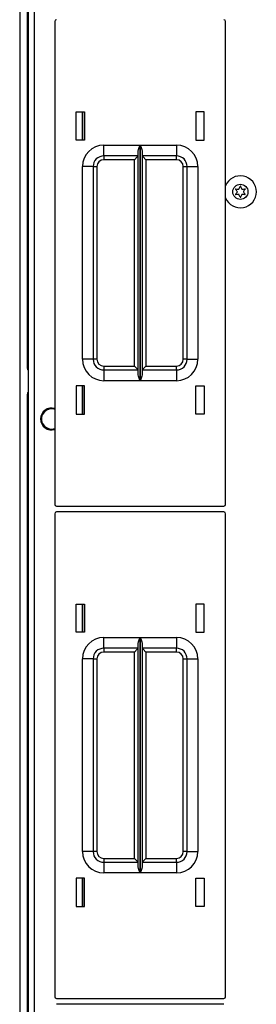
# Model space of a CAD drawing. Units: inches. Extents: x -250 to 39, y -64 to 168.
# Drawn here: x -156 to -153, y 134 to 145 of the extents above; entities that cross this region are included whole.
import ezdxf

# ---------------------------------------------------------------- set-up
doc = ezdxf.new("R2010")
doc.units = ezdxf.units.IN
doc.header["$MEASUREMENT"] = 0
doc.layers.add('TFR-TRI', color=7, linetype='CONTINUOUS')

msp = doc.modelspace()

# ---------------------------------------------------------------- linework, layer by layer
at = {"layer": 'TFR-TRI', "color": 30, "linetype": 'Continuous'}
for p, q in [((-155.582, 165.37), (-155.582, 121.377)), ((-155.511, 165.37), (-155.511, 121.377)), ((-154.944, 143.977), (-154.944, 144.307)), ((-154.944, 140.778), (-154.944, 141.108)), ((-155.593, 140.998), (-155.593, 140.376)), ((-155.593, 140.376), (-155.59, 140.376)), ((-155.593, 140.376), (-155.593, 121.553)), ((-155.59, 140.376), (-155.582, 140.376)), ((-154.944, 138.23), (-154.944, 138.56)), ((-154.944, 135.03), (-154.944, 135.36))]:
    msp.add_line(p, q, dxfattribs=at)
at = {"layer": 'TFR-TRI', "color": 151, "linetype": 'Continuous'}
msp.add_line((-155.68, 165.183), (-155.68, 121.564), dxfattribs=at)
at = {"layer": 'TFR-TRI', "color": 11, "linetype": 'Continuous'}
for p, q in [((-155.593, 165.194), (-155.593, 141.324)), ((-155.593, 141.324), (-155.59, 141.324)), ((-155.59, 141.324), (-155.582, 141.324))]:
    msp.add_line(p, q, dxfattribs=at)
at = {"layer": 'TFR-TRI', "color": 215, "linetype": 'Continuous'}
for p, q in [((-155.27, 145.363), (-155.27, 139.723)), ((-153.27, 139.723), (-153.27, 145.363)), ((-155.02, 144.308), (-154.92, 144.308)), ((-155.02, 143.978), (-155.02, 144.308)), ((-154.92, 144.308), (-154.92, 143.978)), ((-153.62, 144.308), (-153.62, 143.978)), ((-153.52, 144.308), (-153.62, 144.308)), ((-153.52, 143.978), (-153.52, 144.308)), ((-154.92, 143.978), (-155.02, 143.978)), ((-153.62, 143.978), (-153.52, 143.978)), ((-154.695, 143.918), (-154.271, 143.918)), ((-154.695, 143.829), (-154.695, 143.918)), ((-154.695, 143.793), (-154.695, 143.829)), ((-154.293, 143.847), (-154.29, 143.866)), ((-154.293, 141.238), (-154.293, 143.847)), ((-154.29, 143.866), (-154.278, 143.901)), ((-154.278, 143.901), (-154.271, 143.917)), ((-154.271, 143.918), (-154.271, 141.168)), ((-154.271, 143.917), (-154.271, 143.918)), ((-154.269, 141.168), (-154.269, 143.918)), ((-154.269, 143.918), (-153.845, 143.918)), ((-154.269, 143.918), (-154.269, 143.917)), ((-154.269, 143.917), (-154.262, 143.901)), ((-154.262, 143.901), (-154.25, 143.866)), ((-154.25, 143.866), (-154.248, 143.847)), ((-154.248, 143.847), (-154.248, 141.238)), ((-153.845, 143.918), (-153.845, 143.829)), ((-153.845, 143.829), (-153.845, 143.793)), ((-154.293, 143.793), (-154.695, 143.793)), ((-154.695, 143.793), (-154.695, 143.78)), ((-154.695, 143.78), (-154.695, 143.748)), ((-154.338, 143.748), (-154.695, 143.748)), ((-154.306, 143.78), (-154.338, 143.748)), ((-154.338, 141.338), (-154.338, 143.748)), ((-154.293, 143.793), (-154.306, 143.78)), ((-153.845, 143.793), (-154.248, 143.793)), ((-154.234, 143.78), (-154.248, 143.793)), ((-154.203, 143.748), (-154.234, 143.78)), ((-153.845, 143.748), (-154.203, 143.748)), ((-154.203, 143.748), (-154.203, 141.338)), ((-153.845, 143.78), (-153.845, 143.793)), ((-153.845, 143.748), (-153.845, 143.78)), ((-154.945, 141.418), (-154.945, 143.668)), ((-154.857, 143.668), (-154.945, 143.668)), ((-154.82, 143.668), (-154.857, 143.668)), ((-154.82, 143.668), (-154.82, 141.418)), ((-154.82, 143.668), (-154.807, 143.668)), ((-154.807, 143.668), (-154.775, 143.668)), ((-154.775, 143.668), (-154.775, 141.418)), ((-153.765, 141.418), (-153.765, 143.668)), ((-153.765, 143.668), (-153.733, 143.668)), ((-153.733, 143.668), (-153.72, 143.668)), ((-153.72, 141.418), (-153.72, 143.668)), ((-153.72, 143.668), (-153.683, 143.668)), ((-153.683, 143.668), (-153.595, 143.668)), ((-153.595, 143.668), (-153.595, 141.418)), ((-154.857, 141.418), (-154.945, 141.418)), ((-154.82, 141.418), (-154.857, 141.418)), ((-154.807, 141.418), (-154.82, 141.418)), ((-154.775, 141.418), (-154.807, 141.418)), ((-153.733, 141.418), (-153.765, 141.418)), ((-153.72, 141.418), (-153.733, 141.418)), ((-153.72, 141.418), (-153.683, 141.418)), ((-153.683, 141.418), (-153.595, 141.418)), ((-154.695, 141.338), (-154.338, 141.338)), ((-154.695, 141.338), (-154.695, 141.306)), ((-154.695, 141.306), (-154.695, 141.293)), ((-154.695, 141.293), (-154.293, 141.293)), ((-154.695, 141.293), (-154.695, 141.256)), ((-154.338, 141.338), (-154.306, 141.306)), ((-154.306, 141.306), (-154.293, 141.293)), ((-154.248, 141.293), (-154.234, 141.306)), ((-154.248, 141.293), (-153.845, 141.293)), ((-154.234, 141.306), (-154.203, 141.338)), ((-154.203, 141.338), (-153.845, 141.338)), ((-153.845, 141.306), (-153.845, 141.338)), ((-153.845, 141.293), (-153.845, 141.306)), ((-153.845, 141.293), (-153.845, 141.256)), ((-154.695, 141.256), (-154.695, 141.168)), ((-154.29, 141.219), (-154.293, 141.238)), ((-154.278, 141.184), (-154.29, 141.219)), ((-154.271, 141.168), (-154.278, 141.184)), ((-154.262, 141.184), (-154.269, 141.168)), ((-154.25, 141.219), (-154.262, 141.184)), ((-154.248, 141.238), (-154.25, 141.219)), ((-153.845, 141.256), (-153.845, 141.168)), ((-155.02, 141.108), (-155.02, 140.778)), ((-154.92, 141.108), (-155.02, 141.108)), ((-154.92, 140.778), (-154.92, 141.108)), ((-154.271, 141.168), (-154.695, 141.168)), ((-154.271, 141.168), (-154.271, 141.168)), ((-153.845, 141.168), (-154.269, 141.168)), ((-154.269, 141.168), (-154.269, 141.168)), ((-153.62, 140.778), (-153.62, 141.108)), ((-153.62, 141.108), (-153.52, 141.108)), ((-153.52, 141.108), (-153.52, 140.778)), ((-155.02, 140.778), (-154.92, 140.778)), ((-153.52, 140.778), (-153.62, 140.778)), ((-155.25, 139.703), (-153.29, 139.703)), ((-155.27, 139.615), (-155.27, 133.975)), ((-153.29, 139.635), (-155.25, 139.635)), ((-153.27, 133.975), (-153.27, 139.615)), ((-155.02, 138.56), (-154.92, 138.56)), ((-155.02, 138.23), (-155.02, 138.56)), ((-154.92, 138.56), (-154.92, 138.23)), ((-153.62, 138.56), (-153.62, 138.23)), ((-153.52, 138.56), (-153.62, 138.56)), ((-153.52, 138.23), (-153.52, 138.56)), ((-154.92, 138.23), (-155.02, 138.23)), ((-153.62, 138.23), (-153.52, 138.23)), ((-154.695, 138.17), (-154.271, 138.17)), ((-154.695, 138.081), (-154.695, 138.17)), ((-154.695, 138.045), (-154.695, 138.081)), ((-154.293, 138.099), (-154.29, 138.118)), ((-154.293, 135.49), (-154.293, 138.099)), ((-154.29, 138.118), (-154.278, 138.153)), ((-154.278, 138.153), (-154.271, 138.169)), ((-154.271, 138.17), (-154.271, 135.42)), ((-154.271, 138.169), (-154.271, 138.17)), ((-154.269, 135.42), (-154.269, 138.17)), ((-154.269, 138.17), (-153.845, 138.17)), ((-154.269, 138.17), (-154.269, 138.169)), ((-154.269, 138.169), (-154.262, 138.153)), ((-154.262, 138.153), (-154.25, 138.118)), ((-154.25, 138.118), (-154.248, 138.099)), ((-154.248, 138.099), (-154.248, 135.49)), ((-153.845, 138.17), (-153.845, 138.081)), ((-153.845, 138.081), (-153.845, 138.045)), ((-154.293, 138.045), (-154.695, 138.045)), ((-154.695, 138.045), (-154.695, 138.032)), ((-154.695, 138.032), (-154.695, 138)), ((-154.338, 138), (-154.695, 138)), ((-154.306, 138.032), (-154.338, 138)), ((-154.338, 135.59), (-154.338, 138)), ((-154.293, 138.045), (-154.306, 138.032)), ((-153.845, 138.045), (-154.248, 138.045)), ((-154.234, 138.032), (-154.248, 138.045)), ((-154.203, 138), (-154.234, 138.032)), ((-153.845, 138), (-154.203, 138)), ((-154.203, 138), (-154.203, 135.59)), ((-153.845, 138.032), (-153.845, 138.045)), ((-153.845, 138), (-153.845, 138.032)), ((-154.945, 135.67), (-154.945, 137.92)), ((-154.857, 137.92), (-154.945, 137.92)), ((-154.82, 137.92), (-154.857, 137.92)), ((-154.82, 137.92), (-154.82, 135.67)), ((-154.82, 137.92), (-154.807, 137.92)), ((-154.807, 137.92), (-154.775, 137.92)), ((-154.775, 137.92), (-154.775, 135.67)), ((-153.765, 135.67), (-153.765, 137.92)), ((-153.765, 137.92), (-153.733, 137.92)), ((-153.733, 137.92), (-153.72, 137.92)), ((-153.72, 135.67), (-153.72, 137.92)), ((-153.72, 137.92), (-153.683, 137.92)), ((-153.683, 137.92), (-153.595, 137.92)), ((-153.595, 137.92), (-153.595, 135.67)), ((-154.857, 135.67), (-154.945, 135.67)), ((-154.82, 135.67), (-154.857, 135.67)), ((-154.807, 135.67), (-154.82, 135.67)), ((-154.775, 135.67), (-154.807, 135.67)), ((-153.733, 135.67), (-153.765, 135.67)), ((-153.72, 135.67), (-153.733, 135.67)), ((-153.72, 135.67), (-153.683, 135.67)), ((-153.683, 135.67), (-153.595, 135.67)), ((-154.695, 135.59), (-154.338, 135.59)), ((-154.695, 135.59), (-154.695, 135.558)), ((-154.695, 135.558), (-154.695, 135.545)), ((-154.695, 135.545), (-154.293, 135.545)), ((-154.695, 135.545), (-154.695, 135.508)), ((-154.338, 135.59), (-154.306, 135.558)), ((-154.306, 135.558), (-154.293, 135.545)), ((-154.248, 135.545), (-154.234, 135.558)), ((-154.248, 135.545), (-153.845, 135.545)), ((-154.234, 135.558), (-154.203, 135.59)), ((-154.203, 135.59), (-153.845, 135.59)), ((-153.845, 135.558), (-153.845, 135.59)), ((-153.845, 135.545), (-153.845, 135.558)), ((-153.845, 135.545), (-153.845, 135.508)), ((-154.695, 135.508), (-154.695, 135.42)), ((-154.29, 135.471), (-154.293, 135.49)), ((-154.278, 135.436), (-154.29, 135.471)), ((-154.271, 135.42), (-154.278, 135.436)), ((-154.262, 135.436), (-154.269, 135.42)), ((-154.25, 135.471), (-154.262, 135.436)), ((-154.248, 135.49), (-154.25, 135.471)), ((-153.845, 135.508), (-153.845, 135.42)), ((-155.02, 135.36), (-155.02, 135.03)), ((-154.92, 135.36), (-155.02, 135.36)), ((-154.92, 135.03), (-154.92, 135.36)), ((-154.271, 135.42), (-154.695, 135.42)), ((-154.271, 135.42), (-154.271, 135.42)), ((-153.845, 135.42), (-154.269, 135.42)), ((-154.269, 135.42), (-154.269, 135.42)), ((-153.62, 135.03), (-153.62, 135.36)), ((-153.62, 135.36), (-153.52, 135.36)), ((-153.52, 135.36), (-153.52, 135.03)), ((-155.02, 135.03), (-154.92, 135.03)), ((-153.52, 135.03), (-153.62, 135.03)), ((-155.25, 133.955), (-153.29, 133.955)), ((-153.29, 133.887), (-155.25, 133.887))]:
    msp.add_line(p, q, dxfattribs=at)
at = {"layer": 'TFR-TRI', "color": 12, "linetype": 'Continuous'}
for p, q in [((-154.945, 144.308), (-154.945, 143.978)), ((-154.945, 141.108), (-154.945, 140.778)), ((-154.945, 138.56), (-154.945, 138.23)), ((-154.945, 135.36), (-154.945, 135.03))]:
    msp.add_line(p, q, dxfattribs=at)
at = {"layer": 'TFR-TRI', "color": 3, "linetype": 'Continuous'}
msp.add_circle((-153.097, 143.373), 0.0886, dxfattribs=at)
at = {"layer": 'TFR-TRI', "color": 215, "linetype": 'Continuous'}
for centre, radius, start, end in [((-155.25, 145.363), 0.02, 90, 180), ((-153.29, 145.363), 0.02, 0, 90), ((-154.695, 143.668), 0.25, 90, 180), ((-153.845, 143.668), 0.25, 0, 90), ((-154.695, 143.668), 0.125, 90, 180), ((-154.695, 143.668), 0.08, 90, 180), ((-153.845, 143.668), 0.125, 0, 90), ((-153.845, 143.668), 0.08, 0, 90), ((-154.695, 141.418), 0.25, 180, 270), ((-154.695, 141.418), 0.125, 180, 270), ((-154.695, 141.418), 0.08, 180, 270), ((-153.845, 141.418), 0.25, 270, 0), ((-153.845, 141.418), 0.08, 270, 0), ((-153.845, 141.418), 0.125, 270, 0), ((-155.25, 139.723), 0.02, 180, 270), ((-153.29, 139.723), 0.02, 270, 0), ((-155.25, 139.615), 0.02, 90, 180), ((-153.29, 139.615), 0.02, 0, 90), ((-154.695, 137.92), 0.25, 90, 180), ((-153.845, 137.92), 0.25, 0, 90), ((-154.695, 137.92), 0.125, 90, 180), ((-154.695, 137.92), 0.08, 90, 180), ((-153.845, 137.92), 0.125, 0, 90), ((-153.845, 137.92), 0.08, 0, 90), ((-154.695, 135.67), 0.25, 180, 270), ((-154.695, 135.67), 0.125, 180, 270), ((-154.695, 135.67), 0.08, 180, 270), ((-153.845, 135.67), 0.25, 270, 0), ((-153.845, 135.67), 0.08, 270, 0), ((-153.845, 135.67), 0.125, 270, 0), ((-155.25, 133.975), 0.02, 180, 270), ((-153.29, 133.975), 0.02, 270, 0)]:
    msp.add_arc(centre, radius, start, end, dxfattribs=at)
at = {"layer": 'TFR-TRI', "color": 3, "linetype": 'Continuous'}
for centre, radius, start, end in [((-153.097, 143.373), 0.187, 202.1344, 157.8656), ((-153.149, 143.404), 0.00394, 79.8062, 220.3358), ((-153.372, 143.215), 0.288, 33.9333, 40.3358), ((-153.373, 143.53), 0.288, 320.0662, 326.4698), ((-153.097, 143.695), 0.292, 259.8062, 266.0622), ((-153.136, 143.373), 0.00394, 326.4698, 33.9333), ((-153.117, 143.408), 0.00394, 266.0622, 334.4223), ((-153.373, 143.53), 0.288, 334.4223, 340.7388), ((-153.097, 143.434), 0.00394, 20.2092, 160.7388), ((-152.82, 143.536), 0.292, 200.2092, 206.5131), ((-153.077, 143.408), 0.00394, 206.5131, 273.8899), ((-153.097, 143.695), 0.292, 273.8899, 280.2031), ((-152.819, 143.213), 0.292, 139.7913, 146.0412), ((-153.057, 143.374), 0.00394, 146.0412, 214.3587), ((-152.82, 143.536), 0.292, 214.3587, 220.6076), ((-153.044, 143.404), 0.00394, 319.7913, 100.2031), ((-153.149, 143.343), 0.00394, 140.0662, 280.5828), ((-153.095, 143.052), 0.292, 94.3342, 100.5828), ((-153.116, 143.339), 0.00394, 25.9787, 94.3342), ((-153.372, 143.215), 0.288, 19.6646, 25.9787), ((-153.097, 143.313), 0.00394, 199.6646, 340.199), ((-152.819, 143.213), 0.292, 153.8943, 160.199), ((-153.077, 143.34), 0.00394, 86.5205, 153.8943), ((-153.095, 143.052), 0.292, 80.2136, 86.5205), ((-153.044, 143.344), 0.00394, 260.2136, 40.6076)]:
    msp.add_arc(centre, radius, start, end, dxfattribs=at)
at = {"layer": 'TFR-TRI', "color": 11, "linetype": 'Continuous'}
msp.add_arc((-155.53, 141.324), 0.063, 180, 213.8119, dxfattribs=at)
at = {"layer": 'TFR-TRI', "color": 30, "linetype": 'Continuous'}
msp.add_arc((-155.53, 140.998), 0.063, 146.1881, 180, dxfattribs=at)
at = {"layer": 'TFR-TRI', "color": 153, "linetype": 'Continuous'}
for radius, start, end in [(0.128, 73.17, 180), (0.118, 71.7019, 288.2981), (0.128, 180, 286.83)]:
    msp.add_arc((-155.307, 140.721), radius, start, end, dxfattribs=at)

doc.saveas('drawing.dxf')
